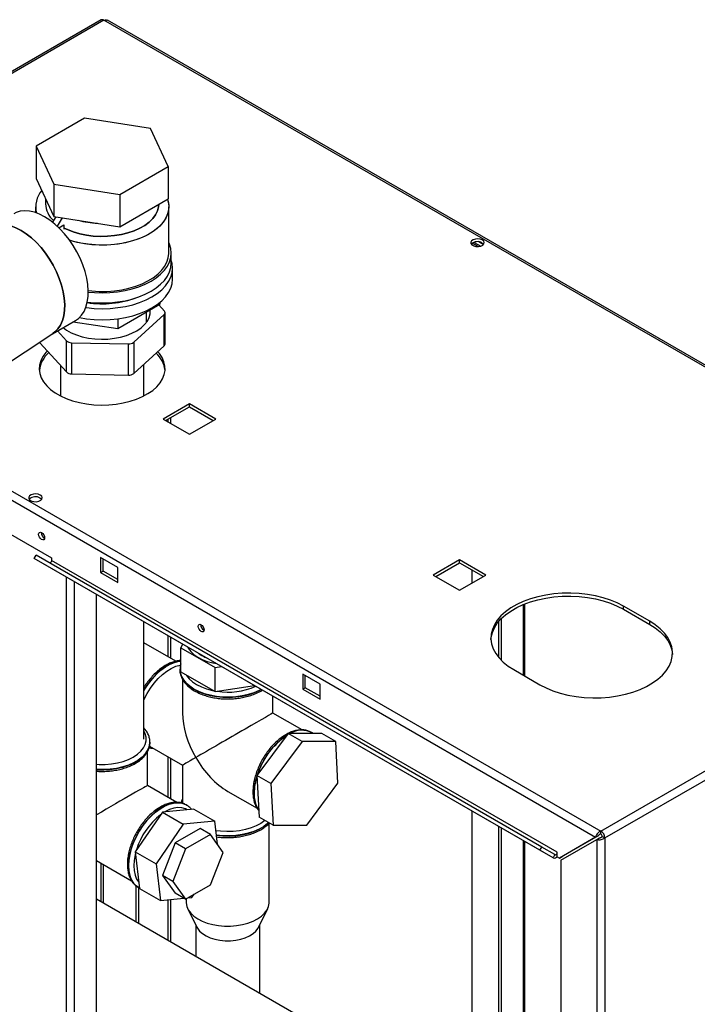
# Paper-space layout 'Blatt2' of a CAD drawing. Units: millimetres. Extents: x 0 to 4200, y 0 to 2970.
# Drawn here: x 3497 to 3772, y 1248 to 1647 of the extents above; entities that cross this region are included whole.
import ezdxf

# ---------------------------------------------------------------- set-up
doc = ezdxf.new("R2010")
doc.units = ezdxf.units.MM
doc.linetypes.add('SLD-Durchgehend', pattern=[0])
doc.layers.add('SLD-0', color=7, linetype='SLD-Durchgehend', lineweight=30)

psp = doc.layouts.new('Blatt2')

# ---------------------------------------------------------------- linework, layer by layer
at = {"layer": 'SLD-0', "ltscale": 10}
for p, q in [((3530.04, 1647.22), (3345.91, 1540.93)), ((3531.19, 1647.11), (3347.06, 1540.81)), ((3916.84, 1424.48), (3531.19, 1647.11)), ((3917.74, 1424.73), (3532.59, 1647.08)), ((3523.31, 1607.31), (3503.71, 1595.99)), ((3550.08, 1603.17), (3523.31, 1607.31)), ((3557.25, 1587.71), (3550.08, 1603.17)), ((3503.71, 1595.99), (3510.88, 1580.54)), ((3503.71, 1595.99), (3503.71, 1582.93)), ((3537.65, 1576.4), (3557.25, 1587.71)), ((3557.25, 1587.71), (3557.25, 1574.65)), ((3503.71, 1582.93), (3510.88, 1567.48)), ((3510.88, 1580.54), (3537.65, 1576.4)), ((3510.88, 1580.54), (3510.88, 1567.48)), ((3507.48, 1574.81), (3507.48, 1572.66)), ((3537.65, 1576.4), (3537.65, 1563.34)), ((3537.65, 1563.34), (3557.25, 1574.65)), ((3503.48, 1571.44), (3503.48, 1569.03)), ((3557.48, 1552.66), (3557.48, 1571.44)), ((3511.67, 1567.35), (3510.39, 1565.14)), ((3510.88, 1567.48), (3537.65, 1563.34)), ((3514.27, 1566.95), (3512.28, 1563.51)), ((3546.75, 1568.59), (3547.45, 1568.99)), ((3512.9, 1562.92), (3514.92, 1564.09)), ((3514.92, 1564.09), (3514.92, 1562.29)), ((3680.56, 1555.83), (3680.56, 1556.62)), ((3682.95, 1555.26), (3680.57, 1556.63)), ((3681.34, 1557), (3684.03, 1555.45)), ((3683.16, 1557.17), (3685.09, 1556.06)), ((3558.48, 1548.58), (3558.48, 1552.66)), ((3558.98, 1542.04), (3558.98, 1546.54)), ((3536.76, 1521.99), (3553.9, 1531.89)), ((3555.71, 1529.13), (3553.44, 1531.62)), ((3553.9, 1532.67), (3553.9, 1531.89)), ((3536.76, 1526), (3536.76, 1521.99)), ((3543.32, 1516.44), (3555.61, 1527.68)), ((3548.48, 1524.58), (3548.48, 1528.76)), ((3555.61, 1515.03), (3555.61, 1527.68)), ((3556, 1515.8), (3556, 1528.45)), ((3510.32, 1519.91), (3519.64, 1525.29)), ((3518.75, 1524.78), (3536.76, 1521.99)), ((3483.28, 1502.01), (3510.53, 1520.05)), ((3512.32, 1521.07), (3515.97, 1517.06)), ((3505.25, 1516.55), (3505.25, 1516.18)), ((3505.25, 1516.18), (3515.97, 1504.41)), ((3515.97, 1504.41), (3515.97, 1517.06)), ((3518.08, 1516.29), (3541.1, 1515.77)), ((3518.08, 1516.29), (3518.08, 1503.64)), ((3541.1, 1503.11), (3541.1, 1515.77)), ((3543.32, 1516.44), (3543.32, 1503.78)), ((3543.32, 1503.78), (3555.61, 1515.03)), ((3513.58, 1507.03), (3513.58, 1494.68)), ((3547.38, 1494.68), (3547.38, 1507.5)), ((3518.08, 1503.64), (3541.1, 1503.11)), ((3565.84, 1491.46), (3555.16, 1485.3)), ((3556.22, 1484.69), (3565.84, 1490.24)), ((3576.51, 1485.3), (3565.84, 1491.46)), ((3565.84, 1490.24), (3565.84, 1491.46)), ((3565.84, 1490.24), (3575.45, 1484.69)), ((3555.16, 1485.3), (3565.84, 1479.13)), ((3557.14, 1485.22), (3557.14, 1484.16)), ((3558.27, 1483.5), (3558.27, 1485.87)), ((3565.84, 1479.13), (3576.51, 1485.3)), ((3469.17, 1470.32), (3732.71, 1318.18)), ((3465.92, 1468.44), (3730.59, 1315.65)), ((3488.76, 1441.21), (3509.97, 1428.96)), ((3502.91, 1428.75), (3503.66, 1430.05)), ((3708.72, 1311.67), (3503.66, 1430.05)), ((3707.97, 1310.38), (3502.91, 1428.75)), ((3508.26, 1425.67), (3502.91, 1428.75)), ((3509.97, 1428.96), (3509.97, 1427.98)), ((3715.04, 1309.6), (3509.97, 1427.98)), ((3536.84, 1425.09), (3529.77, 1429.17)), ((3529.77, 1429.17), (3529.77, 1423.05)), ((3530.83, 1423.66), (3530.83, 1428.56)), ((3675.44, 1428.19), (3664.76, 1422.03)), ((3665.82, 1421.41), (3675.44, 1426.97)), ((3686.11, 1422.03), (3675.44, 1428.19)), ((3675.44, 1426.97), (3675.44, 1428.19)), ((3675.44, 1426.97), (3685.05, 1421.41)), ((3713.32, 1307.29), (3508.26, 1425.67)), ((3529.77, 1423.05), (3530.83, 1423.66)), ((3529.77, 1423.05), (3536.84, 1418.96)), ((3536.84, 1420.19), (3530.83, 1423.66)), ((3536.84, 1418.96), (3536.84, 1425.09)), ((3680.56, 1418.82), (3680.56, 1424.01)), ((3732.71, 1318.18), (3916.84, 1424.48)), ((3515.95, 807.11), (3515.95, 1421.23)), ((3519.2, 805.23), (3519.2, 1419.35)), ((3664.76, 1422.03), (3675.44, 1415.86)), ((3675.44, 1415.86), (3686.11, 1422.03)), ((3734.34, 1315.36), (3918.47, 1421.66)), ((3528.18, 800.05), (3528.18, 1414.16)), ((3701.89, 1381.04), (3701.89, 1410.31)), ((3701.21, 1410.04), (3701.21, 1381.43)), ((3752.51, 1403.25), (3741.91, 1409.37)), ((3741.91, 1408.15), (3741.91, 1409.37)), ((3741.91, 1408.15), (3752.51, 1402.02)), ((3547.38, 1355.46), (3547.38, 1403.08)), ((3691.17, 1403.08), (3691.17, 1388.72)), ((3692.23, 1404.26), (3692.23, 1387.54)), ((3752.51, 1402.02), (3752.51, 1403.25)), ((3560.37, 1387.07), (3547.38, 1394.57)), ((3557.14, 1397.45), (3557.14, 1388.93)), ((3558.27, 1388.28), (3558.27, 1396.79)), ((3563.11, 1394), (3562.43, 1392.54)), ((3562.43, 1392.54), (3576.31, 1384.52)), ((3562.43, 1382.74), (3562.43, 1392.54)), ((3562.04, 1383.63), (3562.04, 1383.78)), ((3562.04, 1383.63), (3562.04, 1383.56)), ((3562.04, 1383.56), (3562.05, 1383.35)), ((3562.43, 1382.74), (3576.31, 1374.73)), ((3576.31, 1384.52), (3578.85, 1384.92)), ((3576.31, 1374.73), (3576.31, 1384.52)), ((3697.36, 1383.66), (3707.96, 1377.53)), ((3563.04, 1379.77), (3563.04, 1366.05)), ((3618.87, 1377.74), (3611.8, 1381.82)), ((3611.8, 1381.82), (3611.8, 1375.69)), ((3612.86, 1376.31), (3612.86, 1381.21)), ((3576.31, 1374.73), (3592.23, 1377.19)), ((3611.8, 1375.69), (3612.86, 1376.31)), ((3611.8, 1375.69), (3618.87, 1371.61)), ((3618.87, 1372.84), (3612.86, 1376.31)), ((3618.87, 1371.61), (3618.87, 1377.74)), ((3599.74, 1366.05), (3599.74, 1372.85)), ((3611.64, 1359.19), (3599.74, 1366.05)), ((3615.46, 1358.14), (3615.4, 1358.17)), ((3549.83, 1354.17), (3549.83, 1354.24)), ((3549.83, 1354.24), (3549.83, 1354.09)), ((3605.92, 1357.73), (3593.26, 1340.74)), ((3611.58, 1354.47), (3598.91, 1337.48)), ((3619.51, 1357.75), (3605.92, 1357.73)), ((3611.58, 1354.47), (3605.92, 1357.73)), ((3625.17, 1354.49), (3611.58, 1354.47)), ((3625.17, 1354.49), (3619.51, 1357.75)), ((3626.1, 1337.52), (3625.17, 1354.49)), ((3548.83, 1336.66), (3548.83, 1350.45)), ((3549.65, 1352.6), (3563.04, 1344.87)), ((3557.14, 1348.27), (3557.14, 1331.87)), ((3558.27, 1331.22), (3558.27, 1347.62)), ((3563.04, 1344.87), (3563.04, 1329.42)), ((3598.91, 1337.48), (3593.26, 1340.74)), ((3593.26, 1340.74), (3594.18, 1323.77)), ((3560.76, 1329.78), (3548.83, 1336.66)), ((3581.39, 1334.27), (3593.33, 1327.38)), ((3598.91, 1337.48), (3599.84, 1320.51)), ((3613.43, 1320.53), (3626.1, 1337.52)), ((3567.7, 1327.04), (3554.9, 1325.86)), ((3564.55, 1328.74), (3564.49, 1328.78)), ((3564.77, 1328.6), (3564.49, 1328.78)), ((3567.7, 1327.04), (3576.18, 1322.14)), ((3680.56, 1202.83), (3680.56, 1326.2)), ((3554.9, 1325.86), (3543.85, 1309.78)), ((3554.9, 1325.86), (3563.38, 1320.96)), ((3599.84, 1320.51), (3594.18, 1323.77)), ((3563.38, 1320.96), (3552.33, 1304.88)), ((3570.23, 1319.22), (3560.03, 1313.33)), ((3576.18, 1322.14), (3563.38, 1320.96)), ((3574.47, 1316.77), (3570.23, 1319.22)), ((3577.28, 1312.78), (3576.18, 1322.14)), ((3598.26, 1289.32), (3598.26, 1321.42)), ((3599.84, 1320.51), (3613.43, 1320.53)), ((3691.17, 1320.07), (3691.17, 1196.71)), ((3692.23, 1319.46), (3692.23, 1196.1)), ((3574.47, 1316.77), (3564.27, 1310.88)), ((3579.58, 1309.51), (3574.47, 1316.77)), ((3701.21, 1314.28), (3701.21, 1190.91)), ((3730.59, 1315.65), (3715.95, 1307.2)), ((3716.45, 1306.33), (3731.09, 1314.79)), ((3731.65, 1316.26), (3717.01, 1307.81)), ((3730.59, 1315.65), (3731.65, 1316.26)), ((3731.09, 1314.79), (3732.15, 1315.4)), ((3731.09, 1314.79), (3731.09, 1125.35)), ((3732.71, 1316.95), (3732.71, 1318.18)), ((3733.28, 1315.97), (3734.34, 1315.36)), ((3734.34, 1315.36), (3734.34, 1125.35)), ((3560.03, 1313.33), (3554.92, 1300.18)), ((3564.27, 1310.88), (3559.17, 1297.73)), ((3564.27, 1310.88), (3560.03, 1313.33)), ((3701.89, 1190.53), (3701.89, 1313.89)), ((3707.97, 1310.38), (3708.72, 1311.67)), ((3713.32, 1307.29), (3707.97, 1310.38)), ((3714.07, 1308.58), (3708.72, 1311.67)), ((3543.85, 1309.78), (3552.33, 1304.88)), ((3543.85, 1309.78), (3545.59, 1294.89)), ((3574.47, 1296.36), (3579.58, 1309.51)), ((3714.07, 1308.58), (3713.32, 1307.29)), ((3715.04, 1307.84), (3715.04, 1309.6)), ((3715.04, 1307.73), (3715.04, 1307.84)), ((3715.04, 1307.73), (3715.95, 1307.2)), ((3715.95, 1307.2), (3717.01, 1307.81)), ((3716.45, 1306.33), (3716.45, 1133.8)), ((3528.18, 1306.21), (3542.39, 1298)), ((3529.91, 1305.21), (3529.91, 1289.52)), ((3531.05, 1288.87), (3531.05, 1304.55)), ((3552.33, 1304.88), (3554.08, 1289.99)), ((3559.17, 1297.73), (3554.92, 1300.18)), ((3554.92, 1300.18), (3560.03, 1292.91)), ((3544.27, 1281.23), (3544.27, 1295.86)), ((3545.14, 1295.26), (3545.2, 1295.23)), ((3545.2, 1295.23), (3545.57, 1295.06)), ((3545.33, 1280.62), (3545.33, 1295.17)), ((3545.59, 1294.89), (3554.08, 1289.99)), ((3559.17, 1297.73), (3564.27, 1290.47)), ((3564.27, 1290.47), (3574.47, 1296.36)), ((3701.74, 1190.33), (3528.18, 1290.52)), ((3554.08, 1289.99), (3563.57, 1290.87)), ((3557.14, 1290.27), (3557.14, 1273.8)), ((3558.27, 1273.15), (3558.27, 1290.38)), ((3564.27, 1290.47), (3560.03, 1292.91)), ((3564.53, 1290.61), (3564.53, 1289.32)), ((3565.23, 1291.02), (3566.87, 1291.17)), ((3566.87, 1291.17), (3567.78, 1292.49)), ((3565.17, 1286.66), (3568.89, 1279.1)), ((3593.9, 1279.1), (3597.62, 1286.66)), ((3568.39, 1280.11), (3568.39, 1267.31)), ((3594.39, 1252.3), (3594.39, 1280.11))]:
    psp.add_line(p, q, dxfattribs=at)
at = {"layer": 'SLD-0', "ltscale": 10, "flags": 128}
for points in [[(3556.96, 1574.48), (3557.15, 1573.88), (3557.46, 1572.11), (3557.41, 1570.33), (3557.02, 1568.56), (3556.28, 1566.84), (3555.2, 1565.17), (3553.8, 1563.58), (3552.1, 1562.1), (3550.11, 1560.74), (3547.87, 1559.52), (3545.4, 1558.45), (3542.74, 1557.55), (3539.92, 1556.84), (3536.97, 1556.31), (3533.94, 1555.98), (3530.87, 1555.85), (3527.79, 1555.93), (3524.74, 1556.21), (3521.77, 1556.69), (3518.91, 1557.36), (3517.25, 1557.85)], [(3556.96, 1574.48), (3557.35, 1573), (3557.48, 1571.22), (3557.26, 1569.44), (3556.69, 1567.69), (3555.78, 1565.99), (3554.54, 1564.36), (3552.98, 1562.83), (3551.14, 1561.4), (3549.02, 1560.11), (3546.66, 1558.96), (3544.09, 1557.98), (3541.34, 1557.17), (3538.46, 1556.55), (3535.46, 1556.12), (3532.41, 1555.89), (3529.32, 1555.87), (3526.26, 1556.04), (3523.24, 1556.42), (3520.33, 1557), (3517.54, 1557.76), (3517.26, 1557.85)], [(3553.48, 1572.47), (3553.38, 1571.42), (3552.93, 1569.77), (3552.12, 1568.17), (3550.97, 1566.64), (3549.5, 1565.2), (3547.73, 1563.88), (3545.69, 1562.7), (3543.41, 1561.68), (3540.92, 1560.83), (3538.27, 1560.17), (3535.5, 1559.71), (3532.64, 1559.45), (3529.76, 1559.39), (3526.88, 1559.55), (3524.06, 1559.91), (3521.35, 1560.48), (3518.77, 1561.24), (3516.38, 1562.17), (3515.31, 1562.68)], [(3515.31, 1562.68), (3516.38, 1562.17), (3518.77, 1561.24), (3521.35, 1560.48), (3524.06, 1559.91), (3526.88, 1559.55), (3529.76, 1559.39), (3532.64, 1559.45), (3535.5, 1559.71), (3538.27, 1560.17), (3540.92, 1560.83), (3543.41, 1561.68), (3545.69, 1562.7), (3547.73, 1563.88), (3549.5, 1565.2), (3550.97, 1566.64), (3552.12, 1568.17), (3552.93, 1569.77), (3553.38, 1571.42), (3553.48, 1572.47)], [(3507.15, 1567.36), (3505.06, 1568.42), (3502.99, 1569.19), (3500.99, 1569.64), (3499.07, 1569.77), (3497.27, 1569.58), (3495.61, 1569.07), (3494.65, 1568.6)], [(3519.64, 1525.29), (3520.87, 1526.16), (3522.09, 1527.42), (3523.11, 1528.95), (3523.89, 1530.74), (3524.44, 1532.75), (3524.75, 1534.97), (3524.82, 1537.35), (3524.63, 1539.87), (3524.2, 1542.48), (3523.53, 1545.16), (3522.63, 1547.86), (3521.51, 1550.55), (3520.19, 1553.19), (3518.69, 1555.75), (3517.02, 1558.18), (3515.22, 1560.45), (3513.3, 1562.53), (3511.3, 1564.39), (3509.24, 1566.01), (3507.15, 1567.36)], [(3497.6, 1561.85), (3495.51, 1562.91), (3493.45, 1563.67), (3491.44, 1564.12), (3489.53, 1564.26), (3487.72, 1564.07), (3486.06, 1563.56), (3485.55, 1563.33)], [(3485.55, 1563.33), (3486.06, 1563.56), (3487.72, 1564.07), (3489.53, 1564.26), (3491.44, 1564.12), (3493.45, 1563.67), (3495.51, 1562.91), (3497.6, 1561.85)], [(3510.53, 1520.05), (3511.33, 1520.65), (3512.55, 1521.91), (3513.56, 1523.44), (3514.35, 1525.23), (3514.9, 1527.24), (3515.21, 1529.46), (3515.27, 1531.84), (3515.08, 1534.36), (3514.65, 1536.97), (3513.98, 1539.65), (3513.08, 1542.35), (3511.96, 1545.04), (3510.64, 1547.68), (3509.14, 1550.24), (3507.48, 1552.67), (3505.67, 1554.94), (3503.76, 1557.02), (3501.75, 1558.88), (3499.69, 1560.5), (3497.6, 1561.85)], [(3497.6, 1561.85), (3499.69, 1560.5), (3501.75, 1558.88), (3503.76, 1557.02), (3505.67, 1554.94), (3507.48, 1552.67), (3509.14, 1550.24), (3510.64, 1547.68), (3511.96, 1545.04), (3513.08, 1542.35), (3513.98, 1539.65), (3514.65, 1536.97), (3515.08, 1534.36), (3515.27, 1531.84), (3515.21, 1529.46), (3514.9, 1527.24), (3514.35, 1525.23), (3513.56, 1523.44), (3512.55, 1521.91), (3511.33, 1520.65), (3510.53, 1520.05)], [(3684.63, 1557.96), (3683.8, 1558.29), (3682.81, 1558.42), (3681.81, 1558.34), (3680.93, 1558.06), (3680.28, 1557.61), (3679.96, 1557.06), (3680.01, 1556.47), (3680.42, 1555.94), (3681.13, 1555.53), (3682.06, 1555.29), (3683.07, 1555.26), (3684.02, 1555.45), (3684.8, 1555.82), (3685.29, 1556.33), (3685.43, 1556.91), (3685.2, 1557.48), (3684.63, 1557.96)], [(3524.82, 1536.83), (3527.35, 1536.6), (3530.48, 1536.5), (3533.62, 1536.6), (3536.71, 1536.9), (3539.73, 1537.4), (3542.63, 1538.1), (3545.38, 1538.97), (3547.94, 1540.02), (3550.28, 1541.23), (3552.37, 1542.58), (3554.19, 1544.06), (3555.71, 1545.65), (3556.91, 1547.32), (3557.78, 1549.06), (3558.3, 1550.85), (3558.48, 1552.66), (3558.3, 1554.47), (3557.78, 1556.26), (3557.48, 1556.94)], [(3684.63, 1556.73), (3685.2, 1556.25), (3685.22, 1556.22)], [(3524.81, 1537.42), (3526.26, 1537.26), (3529.32, 1537.09), (3532.41, 1537.11), (3535.46, 1537.34), (3538.46, 1537.77), (3541.34, 1538.39), (3544.09, 1539.2), (3546.66, 1540.18), (3549.02, 1541.33), (3551.14, 1542.62), (3552.98, 1544.05), (3554.54, 1545.58), (3555.78, 1547.21), (3556.69, 1548.91), (3557.26, 1550.66), (3557.48, 1552.44), (3557.48, 1552.66)], [(3523.82, 1530.54), (3524.14, 1530.5), (3527.29, 1530.19), (3530.48, 1530.08), (3533.67, 1530.19), (3536.82, 1530.5), (3539.89, 1531.01), (3542.85, 1531.71), (3545.64, 1532.6), (3548.25, 1533.67), (3550.63, 1534.9), (3552.76, 1536.28), (3554.61, 1537.78), (3556.16, 1539.4), (3557.38, 1541.1), (3558.27, 1542.87), (3558.8, 1544.69), (3558.98, 1546.54), (3558.8, 1548.38), (3558.48, 1549.6)], [(3524.45, 1532.79), (3527.35, 1532.51), (3530.48, 1532.41), (3533.62, 1532.51), (3536.71, 1532.82), (3539.73, 1533.32), (3542.63, 1534.01), (3545.38, 1534.89), (3547.94, 1535.94), (3550.28, 1537.15), (3552.37, 1538.5), (3554.19, 1539.98), (3555.71, 1541.56), (3556.91, 1543.24), (3557.78, 1544.98), (3558.3, 1546.77), (3558.48, 1548.58)], [(3521.23, 1526.48), (3524.14, 1526), (3527.29, 1525.7), (3530.48, 1525.59), (3533.67, 1525.7), (3536.82, 1526), (3539.89, 1526.51), (3542.85, 1527.22), (3545.64, 1528.11), (3548.25, 1529.18), (3550.63, 1530.41), (3552.76, 1531.79), (3554.61, 1533.29), (3556.16, 1534.91), (3557.38, 1536.61), (3558.27, 1538.38), (3558.8, 1540.2), (3558.98, 1542.04)], [(3514.61, 1522.39), (3515.97, 1521.42), (3517.89, 1520.35), (3520.04, 1519.44), (3522.39, 1518.7), (3524.89, 1518.16), (3527.49, 1517.83), (3530.15, 1517.7), (3532.82, 1517.77), (3535.44, 1518.06), (3537.97, 1518.55), (3540.36, 1519.24), (3542.56, 1520.11), (3544.54, 1521.14), (3546.26, 1522.32), (3547.69, 1523.62), (3548.79, 1525.02), (3549.55, 1526.5), (3549.96, 1528.02), (3550, 1529.56), (3550, 1529.63)], [(3505.25, 1516.18), (3505.12, 1516.35), (3505.07, 1516.43)], [(3508.23, 1512.9), (3507.62, 1512.24), (3506.45, 1510.63), (3505.61, 1508.95), (3505.12, 1507.23), (3504.98, 1505.49), (3505.21, 1503.75), (3505.79, 1502.04), (3506.71, 1500.38), (3507.97, 1498.79), (3509.54, 1497.3), (3511.41, 1495.93), (3513.55, 1494.7), (3515.92, 1493.62), (3518.5, 1492.71), (3521.25, 1491.99), (3524.12, 1491.45), (3527.09, 1491.12), (3530.1, 1490.99), (3533.12, 1491.07), (3536.1, 1491.35), (3539, 1491.83), (3541.79, 1492.51), (3544.41, 1493.38), (3546.84, 1494.42), (3549.04, 1495.61), (3550.98, 1496.95), (3552.63, 1498.41), (3553.97, 1499.97), (3554.98, 1501.62), (3555.64, 1503.32), (3555.96, 1505.05), (3555.91, 1506.8), (3555.51, 1508.53), (3554.76, 1510.22), (3553.66, 1511.84), (3552.99, 1512.63)], [(3505.38, 1454.48), (3504.54, 1454.81), (3503.56, 1454.94), (3502.56, 1454.86), (3501.68, 1454.58), (3501.03, 1454.13), (3500.71, 1453.58), (3500.76, 1452.99), (3501.16, 1452.46), (3501.88, 1452.05), (3502.8, 1451.81), (3503.81, 1451.78), (3504.77, 1451.97), (3505.55, 1452.34), (3506.04, 1452.85), (3506.18, 1453.43), (3505.95, 1454), (3505.38, 1454.48)], [(3505.38, 1453.25), (3505.95, 1452.77), (3505.97, 1452.74)], [(3505.91, 1436.45), (3505.45, 1436.83), (3505.06, 1437.35), (3504.8, 1437.95), (3504.71, 1438.54), (3504.8, 1439.02), (3505.06, 1439.32), (3505.45, 1439.39), (3505.91, 1439.23), (3506.37, 1438.86), (3506.76, 1438.33), (3507.02, 1437.73), (3507.11, 1437.15), (3507.02, 1436.67), (3506.76, 1436.37), (3506.37, 1436.29), (3505.91, 1436.45)], [(3509.97, 1427.98), (3509.95, 1427.78), (3509.88, 1427.57), (3509.77, 1427.36), (3509.63, 1427.18), (3509.46, 1427.04), (3509.3, 1426.95), (3509.14, 1426.93), (3509.03, 1426.95)], [(3741.91, 1409.37), (3739.37, 1410.69), (3736.6, 1411.84), (3733.63, 1412.8), (3730.49, 1413.58), (3727.23, 1414.16), (3723.88, 1414.53), (3720.48, 1414.69), (3717.08, 1414.64), (3713.7, 1414.37), (3710.39, 1413.9), (3707.18, 1413.22), (3704.13, 1412.34), (3701.25, 1411.28), (3698.6, 1410.05), (3696.18, 1408.66), (3694.05, 1407.12), (3692.21, 1405.46), (3690.7, 1403.7), (3689.52, 1401.85), (3688.7, 1399.94), (3688.24, 1397.99), (3688.14, 1396.02), (3688.42, 1394.06), (3689.06, 1392.13), (3690.06, 1390.24), (3691.41, 1388.43), (3693.09, 1386.72), (3695.08, 1385.12), (3697.36, 1383.66)], [(3688.15, 1395.9), (3688.24, 1396.76), (3688.7, 1398.72), (3689.52, 1400.63), (3690.7, 1402.47), (3692.21, 1404.24), (3694.05, 1405.9), (3696.18, 1407.43), (3698.6, 1408.82), (3701.25, 1410.06), (3704.13, 1411.12), (3707.18, 1411.99), (3710.39, 1412.67), (3713.7, 1413.15), (3717.08, 1413.41), (3720.48, 1413.47), (3723.88, 1413.31), (3727.23, 1412.94), (3730.49, 1412.36), (3733.63, 1411.58), (3736.6, 1410.61), (3739.37, 1409.46), (3741.91, 1408.15)], [(3707.96, 1377.53), (3710.5, 1376.22), (3713.27, 1375.07), (3716.24, 1374.1), (3719.38, 1373.32), (3722.64, 1372.74), (3725.99, 1372.37), (3729.39, 1372.21), (3732.79, 1372.27), (3736.17, 1372.53), (3739.48, 1373.01), (3742.69, 1373.69), (3745.74, 1374.56), (3748.62, 1375.62), (3751.27, 1376.85), (3753.69, 1378.25), (3755.82, 1379.78), (3757.66, 1381.44), (3759.17, 1383.2), (3760.35, 1385.05), (3761.17, 1386.96), (3761.63, 1388.91), (3761.73, 1390.88), (3761.45, 1392.85), (3760.81, 1394.78), (3759.81, 1396.66), (3758.46, 1398.47), (3756.78, 1400.18), (3754.79, 1401.78), (3752.51, 1403.25)], [(3570.61, 1399.1), (3570.15, 1399.48), (3569.76, 1400), (3569.5, 1400.6), (3569.41, 1401.19), (3569.5, 1401.66), (3569.76, 1401.96), (3570.15, 1402.04), (3570.61, 1401.88), (3571.07, 1401.51), (3571.46, 1400.98), (3571.72, 1400.38), (3571.81, 1399.8), (3571.72, 1399.32), (3571.46, 1399.02), (3571.07, 1398.94), (3570.61, 1399.1)], [(3752.51, 1402.02), (3754.79, 1400.56), (3756.78, 1398.96), (3758.46, 1397.25), (3759.81, 1395.44), (3760.81, 1393.55), (3761.45, 1391.62), (3761.72, 1389.78)], [(3565.17, 1392.81), (3565.41, 1392.36), (3566.36, 1391.05), (3567.64, 1389.84), (3569.21, 1388.74), (3571.04, 1387.79), (3573.08, 1387), (3575.31, 1386.39), (3576.79, 1386.1)], [(3562.43, 1387.18), (3561.58, 1387.08), (3559.78, 1386.62), (3557.93, 1385.85), (3556.06, 1384.77), (3554.21, 1383.41), (3552.42, 1381.79), (3550.7, 1379.94), (3549.11, 1377.9), (3547.66, 1375.7), (3547.38, 1375.23)], [(3547.38, 1375.09), (3547.72, 1375.66), (3549.17, 1377.86), (3550.76, 1379.9), (3552.48, 1381.75), (3554.27, 1383.37), (3556.12, 1384.73), (3557.99, 1385.81), (3559.84, 1386.58), (3561.64, 1387.04), (3562.43, 1387.14)], [(3547.38, 1371.28), (3547.56, 1371.68), (3548.72, 1373.95), (3550.07, 1376.13), (3551.57, 1378.16), (3553.2, 1380.02), (3554.92, 1381.66), (3556.7, 1383.05), (3558.51, 1384.17), (3560.31, 1384.99), (3562.07, 1385.5), (3562.33, 1385.55)], [(3594.91, 1375.64), (3594.11, 1375.21), (3592, 1374.29), (3589.7, 1373.54), (3587.25, 1372.98), (3584.68, 1372.62), (3582.05, 1372.47), (3579.41, 1372.52), (3576.81, 1372.78), (3574.29, 1373.24), (3571.91, 1373.89), (3569.7, 1374.73), (3567.71, 1375.73), (3565.97, 1376.88), (3564.53, 1378.16), (3563.39, 1379.53), (3562.59, 1380.99), (3562.14, 1382.49), (3562.04, 1383.63)], [(3562.05, 1383.35), (3562.14, 1382.42), (3562.59, 1380.92), (3563.39, 1379.46), (3564.53, 1378.09), (3565.97, 1376.81), (3567.71, 1375.66), (3569.7, 1374.66), (3571.91, 1373.82), (3574.29, 1373.17), (3576.81, 1372.71), (3579.41, 1372.45), (3582.05, 1372.4), (3584.68, 1372.55), (3587.25, 1372.91), (3589.7, 1373.47), (3592, 1374.22), (3594.11, 1375.14), (3594.98, 1375.6)], [(3564.48, 1381.55), (3564.67, 1381.25), (3565.73, 1379.92), (3567.1, 1378.68), (3568.77, 1377.57), (3570.7, 1376.61), (3572.84, 1375.81), (3575.15, 1375.2), (3575.67, 1375.09)], [(3528.18, 1345.25), (3529.21, 1345.19), (3531.75, 1345.19), (3534.27, 1345.4), (3536.72, 1345.81), (3539.04, 1346.42), (3541.18, 1347.22), (3543.1, 1348.18), (3544.77, 1349.29), (3546.15, 1350.53), (3547.21, 1351.86), (3547.92, 1353.27), (3548.29, 1354.73), (3548.29, 1356.2), (3547.92, 1357.66), (3547.38, 1358.78)], [(3549.82, 1353.78), (3549.82, 1353.79), (3549.83, 1354.17)], [(3605.38, 1357.01), (3604.79, 1356.64), (3602.94, 1355.27), (3601.14, 1353.65), (3599.43, 1351.81), (3597.84, 1349.77), (3596.39, 1347.57), (3595.11, 1345.26), (3594.04, 1342.87), (3593.18, 1340.46), (3592.55, 1338.07), (3592.17, 1335.74), (3592.04, 1333.51), (3592.17, 1331.44), (3592.55, 1329.54), (3593.18, 1327.87), (3594.04, 1326.45), (3594.04, 1326.45)], [(3549.83, 1354.09), (3549.82, 1353.86), (3549.55, 1352.34), (3548.92, 1350.86), (3547.96, 1349.44), (3546.66, 1348.11), (3545.06, 1346.9), (3543.2, 1345.82), (3541.09, 1344.9), (3538.79, 1344.15), (3536.33, 1343.59), (3533.77, 1343.23), (3531.14, 1343.08), (3528.5, 1343.13), (3528.18, 1343.15)], [(3528.18, 1343.08), (3528.5, 1343.06), (3531.14, 1343.01), (3533.77, 1343.16), (3536.33, 1343.52), (3538.79, 1344.08), (3541.09, 1344.83), (3543.2, 1345.75), (3545.06, 1346.83), (3546.66, 1348.04), (3547.96, 1349.37), (3548.92, 1350.79), (3549.55, 1352.27), (3549.82, 1353.78)], [(3564.49, 1328.78), (3564.15, 1328.96), (3562.71, 1329.48), (3561.11, 1329.68), (3559.4, 1329.55), (3557.6, 1329.1), (3555.75, 1328.32), (3553.88, 1327.25), (3552.03, 1325.88), (3550.23, 1324.26), (3548.52, 1322.42), (3546.92, 1320.37), (3545.48, 1318.18), (3544.2, 1315.87), (3543.12, 1313.48), (3542.27, 1311.07), (3541.64, 1308.68), (3541.26, 1306.35), (3541.13, 1304.12)], [(3545.2, 1295.23), (3544.26, 1295.89), (3543.19, 1297.03), (3542.33, 1298.45), (3541.7, 1300.12), (3541.32, 1302.01), (3541.19, 1304.09), (3541.32, 1306.31), (3541.7, 1308.64), (3542.33, 1311.04), (3543.19, 1313.45), (3544.26, 1315.83), (3545.54, 1318.14), (3546.99, 1320.34), (3548.58, 1322.38), (3550.29, 1324.23), (3552.09, 1325.85), (3553.94, 1327.21), (3555.81, 1328.29), (3557.66, 1329.06), (3559.46, 1329.52), (3561.17, 1329.65), (3562.77, 1329.45), (3564.21, 1328.92), (3564.53, 1328.76)], [(3564.94, 1326.79), (3564.2, 1327.16), (3562.76, 1327.57), (3561.18, 1327.66), (3559.49, 1327.41), (3557.73, 1326.84), (3555.95, 1325.96)], [(3596.45, 1322.46), (3596.42, 1322.44), (3594.81, 1321.29), (3592.94, 1320.28), (3590.84, 1319.43), (3588.56, 1318.76), (3586.14, 1318.28), (3583.63, 1318), (3581.07, 1317.92), (3578.52, 1318.05), (3576.63, 1318.28)], [(3597.96, 1321.59), (3597.57, 1321.23), (3595.98, 1320.02), (3594.11, 1318.94), (3592, 1318.02), (3589.7, 1317.27), (3587.25, 1316.71), (3584.68, 1316.35), (3582.05, 1316.2), (3579.41, 1316.25), (3576.84, 1316.5)], [(3576.85, 1316.43), (3579.41, 1316.18), (3582.05, 1316.13), (3584.68, 1316.28), (3587.25, 1316.64), (3589.7, 1317.2), (3592, 1317.95), (3594.11, 1318.87), (3595.98, 1319.95), (3597.57, 1321.16), (3598.01, 1321.57)], [(3543.94, 1308.98), (3543.83, 1308.49), (3543.44, 1306.24), (3543.31, 1304.09), (3543.44, 1302.09), (3543.83, 1300.28), (3544.46, 1298.69), (3545.3, 1297.39)], [(3714.07, 1308.58), (3714.2, 1308.55), (3714.36, 1308.57), (3714.53, 1308.66), (3714.69, 1308.8), (3714.83, 1308.98), (3714.94, 1309.19), (3715.01, 1309.4), (3715.04, 1309.6)], [(3541.13, 1304.12), (3541.26, 1302.04), (3541.64, 1300.15), (3542.27, 1298.48), (3543.12, 1297.06), (3544.2, 1295.92), (3545.14, 1295.26)], [(3564.53, 1289.32), (3564.54, 1289), (3564.8, 1287.59), (3565.41, 1286.21), (3566.36, 1284.9), (3567.64, 1283.68), (3569.21, 1282.59), (3571.04, 1281.64), (3573.08, 1280.85), (3575.31, 1280.24), (3577.66, 1279.83), (3580.1, 1279.61), (3582.56, 1279.61), (3585, 1279.81), (3587.36, 1280.21), (3589.59, 1280.81), (3591.65, 1281.59), (3593.49, 1282.54), (3595.07, 1283.63), (3596.36, 1284.84), (3597.33, 1286.14), (3597.97, 1287.52), (3598.24, 1288.93), (3598.26, 1289.32)], [(3568.89, 1279.1), (3569.11, 1278.7), (3569.97, 1277.57), (3571.15, 1276.53), (3572.61, 1275.62), (3574.3, 1274.86), (3576.19, 1274.28), (3578.23, 1273.88), (3580.35, 1273.67), (3582.49, 1273.68), (3584.61, 1273.88), (3586.64, 1274.29), (3588.52, 1274.88), (3590.22, 1275.64), (3591.67, 1276.56), (3592.84, 1277.6), (3593.7, 1278.73), (3593.9, 1279.1)]]:
    psp.add_lwpolyline(points, dxfattribs=at)
at = {"layer": 'SLD-0', "ltscale": 100}
for centre, radius, start, end in [((3530.51, 1646.17), 1.16, 54.3824, 114.3071), ((3513.5, 1571.42), 9.98, 138.7355, 194.6023), ((3513.64, 1571.39), 10.11, 139.1298, 194.2081), ((3517.21, 1573.13), 9.74, 182.7368, 228.6818), ((3530.22, 1601.51), 36.81, 254.975, 267.4389), ((3682.71, 1553.63), 3.65, 58.3499, 134.6383), ((3530.49, 1572.39), 40.31, 261.3069, 290.2986), ((3555.03, 1528.45), 0.96, 307.2664, 44.9001), ((3517.99, 1519.3), 3.01, 228.0606, 271.8929), ((3541.32, 1519.02), 3.26, 266.1387, 307.633), ((3554.95, 1515.84), 1.05, 309.2636, 357.5125), ((3515.99, 1503.83), 11.06, 130.4018, 173.4245), ((3545.35, 1504.01), 10.66, 5.8441, 48.9431), ((3517.99, 1506.65), 3.01, 228.0606, 271.8929), ((3541.32, 1506.37), 3.26, 266.1387, 307.633), ((3503.46, 1450.15), 3.65, 58.3499, 134.6383), ((3508.18, 1439.16), 2.41, 176.59, 243.4046), ((3572.88, 1401.81), 2.41, 176.59, 243.4046), ((3578.03, 1401.67), 14.2, 233.3663, 246.6391), ((3581.41, 1402.7), 28.18, 261.2404, 293.7004), ((3611.45, 1350.01), 9.07, 64.1733, 121.5466), ((3611.52, 1350), 9.04, 64.0958, 121.1646), ((3622.03, 1331.99), 29.99, 123.9455, 162.6516), ((3616.53, 1333.07), 24.43, 162.2148, 179.0316), ((3603.81, 1332.96), 11.71, 177.4639, 213.4617), ((3571.84, 1302.15), 28.72, 128.0148, 162.9669), ((3730.81, 1315.2), 3.53, 2.6055, 57.3945), ((3732.05, 1315.92), 1.23, 2.6055, 57.3945), ((3713.8, 1308.74), 1.53, 251.8017, 324.2095)]:
    psp.add_arc(centre, radius, start, end, dxfattribs=at)
for centre, major_axis, ratio, start_param, end_param in [((3581.39, 1355.46), (-12.98, 22.47), 0.577335, 0.785358, 1.570756), ((3581.39, 1355.46), (18.35, 10.59), 0.00007, 0.000041, 2.356154), ((3581.39, 1355.46), (18.35, 10.59), 0.00007, 2.356154, 3.141552), ((3581.39, 1355.46), (-12.98, 22.47), 0.577335, 1.570756, 2.356235), ((3530.48, 1326.07), (18.35, 10.59), 0.00007, 0.000041, 1.696322)]:
    psp.add_ellipse(centre, major_axis=major_axis, ratio=ratio, start_param=start_param, end_param=end_param, dxfattribs=at)
at = {"layer": 'SLD-0', "ltscale": 10}
for points, knots in [([(3531.19, 1647.11), (3531.4, 1647.17), (3531.83, 1647.29), (3532.31, 1647.25), (3532.52, 1647.09), (3532.57, 1647.05)], [0, 0, 0, 0, 0.418414, 0.856276, 1, 1, 1, 1]), ([(3562.43, 1387.32), (3562.34, 1387.32), (3561.7, 1387.35), (3560.44, 1387.12), (3558.68, 1386.62), (3556.88, 1385.81), (3555.08, 1384.73), (3553.31, 1383.4), (3551.61, 1381.85), (3550, 1380.09), (3548.57, 1378.28), (3547.75, 1377.01), (3547.38, 1376.43)], [0, 0, 0, 0, 0.0185, 0.1259168, 0.2355068, 0.3467098, 0.4587478, 0.5709829, 0.6830784, 0.7949694, 0.9066801, 1, 1, 1, 1]), ([(3562.08, 1383.32), (3562.08, 1383.15), (3562.06, 1382.47), (3562.35, 1381.29), (3562.95, 1379.82), (3563.87, 1378.42), (3565.06, 1377.1), (3566.53, 1375.89), (3568.25, 1374.8), (3570.19, 1373.86), (3572.31, 1373.07), (3574.57, 1372.46), (3576.95, 1372.03), (3579.39, 1371.79), (3581.87, 1371.73), (3584.34, 1371.86), (3586.76, 1372.18), (3589.09, 1372.68), (3591.31, 1373.35), (3593.36, 1374.21), (3594.72, 1374.89), (3595.33, 1375.32), (3595.39, 1375.37)], [0, 0, 0, 0, 0.017011, 0.0682901, 0.1196906, 0.1718826, 0.2251599, 0.2793973, 0.3342344, 0.3893173, 0.4443855, 0.4993615, 0.5542394, 0.609043, 0.6638086, 0.7185776, 0.7733834, 0.8282665, 0.8832711, 0.9384372, 0.993789, 1, 1, 1, 1]), ([(3562.43, 1386.01), (3562.43, 1386), (3562.2, 1385.49), (3562.07, 1384.74), (3562.08, 1384.01), (3562.08, 1383.81)], [0, 0, 0, 0, 0.016381, 0.723264, 1, 1, 1, 1]), ([(3549.79, 1354.06), (3549.8, 1354.37), (3549.83, 1355.19), (3549.53, 1356.52), (3548.91, 1357.98), (3548.19, 1359.15), (3547.58, 1359.79), (3547.38, 1360)], [0, 0, 0, 0, 0.146251, 0.38783, 0.629981, 0.875861, 1, 1, 1, 1]), ([(3615.34, 1358.16), (3615.19, 1358.26), (3614.61, 1358.63), (3613.44, 1359), (3611.88, 1359.24), (3610.22, 1359.18), (3608.49, 1358.84), (3606.71, 1358.21), (3604.91, 1357.29), (3603.12, 1356.11), (3601.37, 1354.69), (3599.7, 1353.05), (3598.13, 1351.23), (3596.68, 1349.25), (3595.37, 1347.15), (3594.23, 1344.96), (3593.28, 1342.7), (3592.52, 1340.43), (3591.97, 1338.17), (3591.65, 1335.95), (3591.57, 1333.82), (3591.72, 1331.79), (3592.12, 1329.91), (3592.77, 1328.23), (3593.42, 1327.05), (3593.92, 1326.52), (3594.04, 1326.4)], [0, 0, 0, 0, 0.0147161, 0.0563262, 0.0979885, 0.1402456, 0.1833746, 0.2273059, 0.2717579, 0.3164361, 0.3611192, 0.4057305, 0.4502613, 0.4947291, 0.5391627, 0.5835953, 0.6280552, 0.6725737, 0.7171871, 0.7619283, 0.8068191, 0.8518509, 0.8969236, 0.9417754, 0.9860347, 1, 1, 1, 1]), ([(3615.99, 1357.75), (3615.83, 1357.89), (3615.67, 1358.04), (3615.47, 1358.13), (3615.47, 1358.13)], [0, 0, 0, 0, 0.986113, 1, 1, 1, 1]), ([(3528.18, 1342.46), (3528.28, 1342.45), (3529.2, 1342.35), (3530.96, 1342.35), (3533.42, 1342.46), (3535.85, 1342.79), (3538.18, 1343.29), (3540.4, 1343.96), (3542.46, 1344.81), (3544.33, 1345.82), (3545.98, 1346.98), (3547.38, 1348.28), (3548.49, 1349.7), (3549.28, 1351.2), (3549.72, 1352.55), (3549.76, 1353.4), (3549.78, 1353.72)], [0, 0, 0, 0, 0.009835, 0.08837, 0.166911, 0.245504, 0.324208, 0.403087, 0.482197, 0.561573, 0.641192, 0.720845, 0.800045, 0.878121, 0.954492, 1, 1, 1, 1]), ([(3549.45, 1351.94), (3549.93, 1351.83), (3550.48, 1351.7), (3551.07, 1351.73), (3551.14, 1351.73)], [0, 0, 0, 0, 0.868093, 1, 1, 1, 1]), ([(3563.04, 1331.07), (3562.89, 1330.82), (3562.6, 1330.34), (3562.47, 1329.81), (3562.41, 1329.56)], [0, 0, 0, 0, 0.520274, 1, 1, 1, 1]), ([(3564.8, 1328.55), (3564.7, 1328.63), (3564.19, 1329.01), (3563.11, 1329.44), (3561.59, 1329.8), (3559.96, 1329.85), (3558.26, 1329.62), (3556.5, 1329.1), (3554.7, 1328.29), (3552.9, 1327.21), (3551.13, 1325.88), (3549.43, 1324.33), (3547.81, 1322.57), (3546.31, 1320.65), (3544.95, 1318.59), (3543.74, 1316.43), (3542.71, 1314.2), (3541.88, 1311.93), (3541.25, 1309.66), (3540.84, 1307.42), (3540.7, 1305.79), (3540.69, 1304.91), (3540.69, 1304.73)], [0, 0, 0, 0, 0.012455, 0.063783, 0.114963, 0.166633, 0.219296, 0.273025, 0.327544, 0.382473, 0.437499, 0.492456, 0.547313, 0.602081, 0.656793, 0.711487, 0.766203, 0.820974, 0.875844, 0.930857, 0.986046, 1, 1, 1, 1]), ([(3566.63, 1326.94), (3566.59, 1327), (3566.24, 1327.51), (3565.53, 1328.13), (3564.79, 1328.56), (3564.51, 1328.73)], [0, 0, 0, 0, 0.073339, 0.643537, 1, 1, 1, 1]), ([(3576.93, 1315.8), (3576.94, 1315.8), (3577.74, 1315.65), (3579.4, 1315.53), (3581.87, 1315.45), (3584.34, 1315.59), (3586.76, 1315.9), (3589.09, 1316.41), (3591.31, 1317.08), (3593.37, 1317.93), (3595.25, 1318.94), (3596.87, 1320.11), (3597.88, 1320.95), (3598.25, 1321.43), (3598.26, 1321.44)], [0, 0, 0, 0, 0.0015554, 0.1008328, 0.2000415, 0.2992562, 0.3985378, 0.4979592, 0.5976009, 0.6975351, 0.7978056, 0.8983825, 0.9990019, 1, 1, 1, 1]), ([(3732.71, 1318.18), (3732.5, 1318.08), (3732.06, 1317.87), (3731.47, 1317.32), (3730.98, 1316.68), (3730.69, 1316.1), (3730.62, 1315.77), (3730.59, 1315.65)], [0, 0, 0, 0, 0.209052, 0.427821, 0.646592, 0.865364, 1, 1, 1, 1]), ([(3731.09, 1314.79), (3731.28, 1314.73), (3731.68, 1314.62), (3732.45, 1314.63), (3733.25, 1314.78), (3733.9, 1315.04), (3734.22, 1315.27), (3734.34, 1315.36)], [0, 0, 0, 0, 0.209052, 0.427821, 0.646592, 0.865364, 1, 1, 1, 1]), ([(3732.71, 1316.95), (3732.58, 1316.92), (3732.33, 1316.86), (3732.02, 1316.66), (3731.78, 1316.45), (3731.69, 1316.32), (3731.65, 1316.26)], [0, 0, 0, 0, 0.284155, 0.530993, 0.777748, 1, 1, 1, 1]), ([(3732.15, 1315.4), (3732.24, 1315.41), (3732.42, 1315.43), (3732.75, 1315.56), (3733.05, 1315.74), (3733.21, 1315.9), (3733.28, 1315.97)], [0, 0, 0, 0, 0.284155, 0.530993, 0.777748, 1, 1, 1, 1]), ([(3540.69, 1304.73), (3540.7, 1304.37), (3540.72, 1303.31), (3540.94, 1301.65), (3541.43, 1299.84), (3542.17, 1298.23), (3543.14, 1296.87), (3544.15, 1295.86), (3544.91, 1295.44), (3545.2, 1295.27)], [0, 0, 0, 0, 0.0873001, 0.2524043, 0.4175363, 0.5813698, 0.7424692, 0.8998681, 1, 1, 1, 1])]:
    psp.add_open_spline(points, degree=3, knots=knots, dxfattribs=at)

doc.saveas('drawing.dxf')
